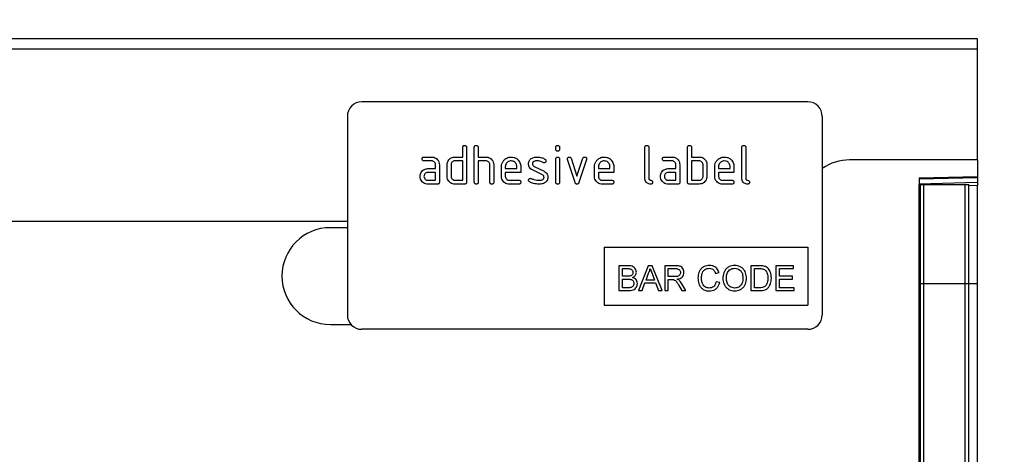
# Model space of a CAD drawing. Units: millimetres. Extents: x 75 to 2100, y 0 to 1460.
# Drawn here: x 1675 to 1878, y 1197 to 1287 of the extents above; entities that cross this region are included whole.
import ezdxf

# ---------------------------------------------------------------- set-up
doc = ezdxf.new("R2010")
doc.units = ezdxf.units.MM
doc.header["$LTSCALE"] = 5
doc.linetypes.add('SLD-Durchgehend', pattern=[0])
for name, color, linetype, lineweight in [('133434', 7, 'Continuous', 25), ('DIMENSION', 3, 'SLD-Durchgehend', 25), ('TANGENT_EDGES', 4, 'Continuous', 25)]:
    doc.layers.add(name, color=color, linetype=linetype, lineweight=lineweight)
doc.styles.add('BEMSTIL', font='isocp3.shx', dxfattribs={"width": 0.8})
doc.dimstyles.new('BEMASS$0', dxfattribs={"dimscale": 10, "dimtxt": 3.5, "dimasz": 3.5, "dimexe": 2, "dimexo": 0, "dimgap": 1, "dimtad": 1, "dimdec": 1, "dimtxsty": 'BEMSTIL', "dimcen": 3, "dimclrd": 3, "dimclre": 3, "dimclrt": 4, "dimadec": 0, "dimazin": 0, "dimtfac": 1, "dimtdec": 1, "dimtofl": 0, "dimtmove": 0, "dimatfit": 0, "dimfxl": 0, "dimtolj": 1, "dimlwd": -1, "dimlwe": -1, "dimarcsym": 0})

# ---------------------------------------------------------------- blocks, each defined once
blk = doc.blocks.new('_D')
at = {"layer": 'DIMENSION', "color": 3}
for p, q in [((872.62, 1292.62), (872.62, 1361.62)), ((1872.62, 1292.62), (1872.62, 1361.62)), ((897.12, 1347.62), (1848.12, 1347.62))]:
    blk.add_line(p, q, dxfattribs=at)
for points in [[(897.12, 1351.7), (897.12, 1343.53), (872.62, 1347.62)], [(1848.12, 1351.7), (1848.12, 1343.53), (1872.62, 1347.62)]]:
    blk.add_solid(points, dxfattribs=at)
at = {"layer": 'DIMENSION', "color": 4, "insert": (1372.62, 1379.12), "char_height": 24.5, "attachment_point": 2, "style": 'BEMSTIL'}
blk.add_mtext('\\A1;1000', dxfattribs=at)
blk = doc.blocks.new('_D_1')
at = {"layer": 'DIMENSION', "color": 3}
for p, q in [((1907.62, 1282.62), (1951.62, 1282.62)), ((1937.62, 1258.12), (1937.62, 1087.12)), ((1895.62, 1062.62), (1951.62, 1062.62))]:
    blk.add_line(p, q, dxfattribs=at)
for points in [[(1933.54, 1258.12), (1941.7, 1258.12), (1937.62, 1282.62)], [(1933.54, 1087.12), (1941.7, 1087.12), (1937.62, 1062.62)]]:
    blk.add_solid(points, dxfattribs=at)
at = {"layer": 'DIMENSION', "color": 4, "insert": (1906.11, 1172.62), "char_height": 24.5, "attachment_point": 2, "rotation": 90, "style": 'BEMSTIL'}
blk.add_mtext('\\A1;220', dxfattribs=at)
blk = doc.blocks.new('1042929-M_C_FRONT VIEW')
at = {"layer": '133434'}
for p, q in [((12, 220), (-988, 220)), ((12, 217.88), (12, 220)), ((12, 195), (12, 217.88)), ((-23, 207), (-115, 207)), ((-118, 204), (-118, 163)), ((-20, 204), (-20, 163)), ((-94.2, 195.6), (-94.2, 197.6)), ((-93.4, 197.6), (-93.4, 190.4)), ((-91.8, 190.4), (-91.8, 197.6)), ((-91, 197.6), (-91, 195.6)), ((-75, 197.21), (-75, 197.6)), ((-74.2, 197.6), (-74.2, 197.21)), ((-56.6, 191.2), (-56.6, 197.6)), ((-55.8, 197.6), (-55.8, 191.2)), ((-47.8, 190.4), (-47.8, 197.6)), ((-47, 197.6), (-47, 195.6)), ((-36.6, 191.2), (-36.6, 197.6)), ((-35.8, 197.6), (-35.8, 191.2)), ((-102.19, 195.6), (-100.6, 195.6)), ((-95.8, 195.6), (-94.2, 195.6)), ((-91, 195.6), (-89.4, 195.6)), ((-75, 190.4), (-75, 195.17)), ((-74.2, 195.17), (-74.2, 190.4)), ((-71.01, 190.33), (-72.58, 195.07)), ((-71.83, 195.33), (-70.62, 191.67)), ((-70.62, 191.67), (-69.41, 195.33)), ((-68.65, 195.07), (-70.22, 190.33)), ((-52.59, 195.6), (-51, 195.6)), ((-47, 195.6), (-45.4, 195.6)), ((-100.6, 194.8), (-102.19, 194.8)), ((-101.39, 193.2), (-99.8, 193.2)), ((-99.8, 193.2), (-99.8, 194)), ((-99, 194), (-99, 190.4)), ((-97.4, 191.6), (-97.4, 194)), ((-96.6, 194), (-96.6, 191.6)), ((-94.2, 194.8), (-95.8, 194.8)), ((-94.2, 190.8), (-94.2, 194.8)), ((-91, 194.8), (-91, 190.4)), ((-89.4, 194.8), (-91, 194.8)), ((-88.6, 190.4), (-88.6, 194)), ((-87.8, 194.03), (-87.8, 190.4)), ((-86.2, 191.6), (-86.2, 193.6)), ((-85.4, 193.6), (-85.4, 193.2)), ((-85.4, 193.2), (-83.01, 193.2)), ((-83.01, 193.2), (-83.01, 193.6)), ((-82.22, 193.6), (-82.22, 192.4)), ((-79.48, 193.67), (-77.42, 192.67)), ((-67, 191.6), (-67, 193.6)), ((-66.2, 193.6), (-66.2, 193.2)), ((-66.2, 193.2), (-63.81, 193.2)), ((-63.81, 193.2), (-63.81, 193.6)), ((-63.02, 193.6), (-63.02, 192.4)), ((-51, 194.8), (-52.59, 194.8)), ((-51.79, 193.2), (-50.2, 193.2)), ((-50.2, 193.2), (-50.2, 194)), ((-49.4, 194), (-49.4, 190.4)), ((-47, 194.8), (-47, 190.8)), ((-45.4, 194.8), (-47, 194.8)), ((-44.6, 191.6), (-44.6, 194)), ((-43.8, 194), (-43.8, 191.6)), ((-42.2, 191.6), (-42.2, 193.6)), ((-41.4, 193.6), (-41.4, 193.2)), ((-41.4, 193.2), (-39.01, 193.2)), ((-39.01, 193.2), (-39.01, 193.6)), ((-38.22, 193.6), (-38.22, 192.4)), ((12, 195), (-14.36, 195)), ((12, 195), (12, 191.6)), ((-99.8, 192.4), (-101.39, 192.4)), ((-99.8, 190.8), (-99.8, 192.4)), ((-85.4, 192.4), (-85.4, 191.6)), ((-82.22, 192.4), (-85.4, 192.4)), ((-77.76, 191.95), (-79.8, 192.94)), ((-66.2, 192.4), (-66.2, 191.6)), ((-63.02, 192.4), (-66.2, 192.4)), ((-50.2, 192.4), (-51.79, 192.4)), ((-50.2, 190.8), (-50.2, 192.4)), ((-41.4, 192.4), (-41.4, 191.6)), ((-38.22, 192.4), (-41.4, 192.4)), ((0, 191.29), (12, 191.6)), ((0, 191.29), (0, 0)), ((12, 191.6), (12, 191.31)), ((12, 191.31), (12, 190.39)), ((-101.39, 190.8), (-99.8, 190.8)), ((-99.4, 190), (-101.39, 190)), ((-95.8, 190.8), (-94.2, 190.8)), ((-93.8, 190), (-95.8, 190)), ((-84.6, 190.8), (-82.62, 190.8)), ((-82.62, 190), (-84.6, 190)), ((-65.4, 190.8), (-63.42, 190.8)), ((-63.42, 190), (-65.4, 190)), ((-51.79, 190.8), (-50.2, 190.8)), ((-49.8, 190), (-51.79, 190)), ((-45.4, 190), (-47.4, 190)), ((-47, 190.8), (-45.4, 190.8)), ((-40.6, 190.8), (-38.62, 190.8)), ((-38.62, 190), (-40.6, 190)), ((0.01, 189.9), (0, 189.9)), ((0.01, 169.5), (0.01, 189.9)), ((0.25, 189.9), (0.01, 189.9)), ((0.25, 169.5), (0.25, 189.9)), ((0.25, 189.9), (0.93, 189.9)), ((0.93, 189.9), (9.48, 189.9)), ((9.48, 189.9), (10.25, 189.9)), ((10.25, 169.5), (10.25, 189.9)), ((12, 190.39), (12, 189.69)), ((12, 169.5), (12, 189.69)), ((-118, 182.25), (-944.68, 182.25)), ((-118, 181), (-121.5, 181)), ((-65, 177), (-23, 177)), ((-65, 177), (-65, 165)), ((-23, 177), (-23, 165)), ((-61.98, 173.14), (-61.98, 168)), ((-60.06, 173.14), (-61.98, 173.14)), ((-55.9, 173.14), (-57.94, 168)), ((-55.08, 173.14), (-55.9, 173.14)), ((-53.04, 168), (-55.08, 173.14)), ((-52.5, 173.14), (-52.5, 168)), ((-50.27, 173.14), (-52.5, 173.14)), ((-32.96, 173.14), (-34.71, 173.14)), ((-34.71, 173.14), (-34.71, 168)), ((-29.58, 173.14), (-29.58, 168)), ((-25.96, 173.14), (-29.58, 173.14)), ((-25.96, 172.54), (-25.96, 173.14)), ((-61.25, 172.54), (-60.28, 172.54)), ((-61.25, 170.96), (-61.25, 172.54)), ((-60.2, 170.96), (-61.25, 170.96)), ((-56.37, 170.17), (-55.84, 171.6)), ((-55.11, 171.52), (-54.61, 170.17)), ((-51.77, 172.54), (-50.24, 172.54)), ((-51.77, 170.9), (-51.77, 172.54)), ((-50.4, 170.9), (-51.77, 170.9)), ((-42.02, 171.55), (-41.3, 171.71)), ((-33.99, 172.54), (-32.95, 172.54)), ((-33.99, 168.59), (-33.99, 172.54)), ((-28.85, 172.54), (-25.96, 172.54)), ((-28.85, 170.96), (-28.85, 172.54)), ((-26.15, 170.96), (-28.85, 170.96)), ((-26.15, 170.37), (-26.15, 170.96)), ((-61.25, 170.37), (-60.12, 170.37)), ((-61.25, 168.59), (-61.25, 170.37)), ((-57.17, 168), (-56.59, 169.58)), ((-56.59, 169.58), (-54.4, 169.58)), ((-54.61, 170.17), (-56.37, 170.17)), ((-54.4, 169.58), (-53.81, 168)), ((-51.77, 170.3), (-51.03, 170.3)), ((-51.77, 168), (-51.77, 170.3)), ((-49.59, 169.08), (-48.95, 168)), ((-48.12, 168), (-48.97, 169.42)), ((-41.17, 169.64), (-41.89, 169.81)), ((-28.85, 168.59), (-28.85, 170.37)), ((-28.85, 170.37), (-26.15, 170.37)), ((0.01, 51.44), (0.01, 169.5)), ((0.25, 50.17), (0.25, 169.5)), ((10.25, 50.12), (10.25, 169.5)), ((12, 53.27), (12, 169.5)), ((-61.98, 168), (-60.05, 168)), ((-60.04, 168.59), (-61.25, 168.59)), ((-57.94, 168), (-57.17, 168)), ((-53.81, 168), (-53.04, 168)), ((-52.5, 168), (-51.77, 168)), ((-48.95, 168), (-48.12, 168)), ((-34.71, 168), (-32.87, 168)), ((-32.93, 168.59), (-33.99, 168.59)), ((-29.58, 168), (-25.82, 168)), ((-25.82, 168.59), (-28.85, 168.59)), ((-25.82, 168), (-25.82, 168.59)), ((-65, 165), (-23, 165)), ((-121.5, 161), (-117.24, 161)), ((-23, 160), (-115, 160))]:
    blk.add_line(p, q, dxfattribs=at)
for centre, radius, start, end in [((-115, 204), 3, 90, 180), ((-23, 204), 3, 0, 90), ((-14.36, 185), 10, 90, 124.3477), ((-121.5, 171), 10, 90, 270), ((-115, 163), 3, 180, 270), ((-23, 163), 3, 270, 0)]:
    blk.add_arc(centre, radius, start, end, dxfattribs=at)
for points, knots in [([(-94.2, 197.6), (-94.2, 197.66), (-94.19, 197.78), (-94.09, 197.93), (-93.94, 197.99), (-93.85, 198), (-93.8, 198)], [0, 0, 0, 0, 0.280763, 0.559007, 0.779253, 1, 1, 1, 1]), ([(-93.8, 198), (-93.74, 198), (-93.62, 197.99), (-93.47, 197.89), (-93.41, 197.74), (-93.4, 197.65), (-93.4, 197.6)], [0, 0, 0, 0, 0.280669, 0.558931, 0.779165, 1, 1, 1, 1]), ([(-91.8, 197.6), (-91.8, 197.66), (-91.79, 197.78), (-91.69, 197.93), (-91.54, 197.99), (-91.45, 198), (-91.4, 198)], [0, 0, 0, 0, 0.280763, 0.559007, 0.779253, 1, 1, 1, 1]), ([(-91.4, 198), (-91.34, 198), (-91.22, 197.99), (-91.07, 197.89), (-91.01, 197.74), (-91, 197.65), (-91, 197.6)], [0, 0, 0, 0, 0.280669, 0.558931, 0.779165, 1, 1, 1, 1]), ([(-75, 197.6), (-75, 197.66), (-74.99, 197.78), (-74.89, 197.93), (-74.74, 197.99), (-74.65, 198), (-74.6, 198)], [0, 0, 0, 0, 0.280747, 0.559078, 0.7793, 1, 1, 1, 1]), ([(-74.6, 196.81), (-74.66, 196.81), (-74.78, 196.82), (-74.93, 196.92), (-74.99, 197.06), (-75, 197.16), (-75, 197.21)], [0, 0, 0, 0, 0.280602, 0.55855, 0.778688, 1, 1, 1, 1]), ([(-74.6, 198), (-74.54, 198), (-74.42, 197.99), (-74.27, 197.89), (-74.21, 197.74), (-74.2, 197.65), (-74.2, 197.6)], [0, 0, 0, 0, 0.280669, 0.558898, 0.779069, 1, 1, 1, 1]), ([(-74.2, 197.21), (-74.2, 197.14), (-74.21, 197.02), (-74.31, 196.88), (-74.46, 196.81), (-74.55, 196.81), (-74.6, 196.81)], [0, 0, 0, 0, 0.280653, 0.559015, 0.779223, 1, 1, 1, 1]), ([(-56.6, 197.6), (-56.6, 197.66), (-56.59, 197.78), (-56.49, 197.93), (-56.34, 197.99), (-56.25, 198), (-56.2, 198)], [0, 0, 0, 0, 0.280763, 0.5590067, 0.7792527, 1, 1, 1, 1]), ([(-56.2, 198), (-56.14, 198), (-56.02, 197.99), (-55.87, 197.89), (-55.81, 197.74), (-55.8, 197.65), (-55.8, 197.6)], [0, 0, 0, 0, 0.280669, 0.558931, 0.779165, 1, 1, 1, 1]), ([(-47.8, 197.6), (-47.8, 197.66), (-47.79, 197.78), (-47.69, 197.93), (-47.54, 197.99), (-47.45, 198), (-47.4, 198)], [0, 0, 0, 0, 0.280763, 0.559007, 0.779253, 1, 1, 1, 1]), ([(-47.4, 198), (-47.34, 198), (-47.22, 197.99), (-47.07, 197.89), (-47.01, 197.74), (-47, 197.65), (-47, 197.6)], [0, 0, 0, 0, 0.2806693, 0.558931, 0.7791654, 1, 1, 1, 1]), ([(-36.6, 197.6), (-36.6, 197.66), (-36.59, 197.78), (-36.49, 197.93), (-36.34, 197.99), (-36.25, 198), (-36.2, 198)], [0, 0, 0, 0, 0.280763, 0.559007, 0.779253, 1, 1, 1, 1]), ([(-36.2, 198), (-36.14, 198), (-36.02, 197.99), (-35.87, 197.89), (-35.81, 197.74), (-35.8, 197.65), (-35.8, 197.6)], [0, 0, 0, 0, 0.280669, 0.558931, 0.779165, 1, 1, 1, 1]), ([(-102.59, 195.2), (-102.58, 195.26), (-102.58, 195.38), (-102.48, 195.53), (-102.33, 195.59), (-102.24, 195.6), (-102.19, 195.6)], [0, 0, 0, 0, 0.280669, 0.558898, 0.779069, 1, 1, 1, 1]), ([(-102.19, 194.8), (-102.25, 194.8), (-102.37, 194.81), (-102.52, 194.91), (-102.58, 195.06), (-102.58, 195.15), (-102.59, 195.2)], [0, 0, 0, 0, 0.280747, 0.559078, 0.7793, 1, 1, 1, 1]), ([(-100.6, 195.6), (-100.44, 195.59), (-100.13, 195.57), (-99.69, 195.36), (-99.33, 195.02), (-99.05, 194.56), (-99.02, 194.19), (-99, 194)], [0, 0, 0, 0, 0.1868018, 0.3735141, 0.5604071, 0.7800783, 1, 1, 1, 1]), ([(-97.19, 194.81), (-97.1, 194.94), (-96.93, 195.2), (-96.56, 195.45), (-96.17, 195.58), (-95.92, 195.59), (-95.8, 195.6)], [0, 0, 0, 0, 0.280014, 0.55949, 0.779707, 1, 1, 1, 1]), ([(-89.4, 195.6), (-89.24, 195.59), (-88.93, 195.57), (-88.51, 195.36), (-88.14, 195.03), (-87.85, 194.58), (-87.82, 194.21), (-87.8, 194.03)], [0, 0, 0, 0, 0.186845, 0.373569, 0.560516, 0.780272, 1, 1, 1, 1]), ([(-86.2, 193.6), (-86.19, 193.8), (-86.16, 194.19), (-85.89, 194.72), (-85.52, 195.13), (-85.11, 195.41), (-84.67, 195.57), (-84.36, 195.59), (-84.21, 195.6)], [0, 0, 0, 0, 0.1865562, 0.3730412, 0.5596906, 0.7064333, 0.8531894, 1, 1, 1, 1]), ([(-84.21, 195.6), (-84.01, 195.59), (-83.62, 195.56), (-83.08, 195.3), (-82.67, 194.93), (-82.4, 194.5), (-82.24, 194.06), (-82.23, 193.75), (-82.22, 193.6)], [0, 0, 0, 0, 0.186559, 0.373012, 0.55967, 0.706427, 0.85317, 1, 1, 1, 1]), ([(-80.6, 194.2), (-80.6, 194.32), (-80.58, 194.56), (-80.45, 194.87), (-80.26, 195.11), (-80.11, 195.22), (-80.04, 195.27)], [0, 0, 0, 0, 0.279971, 0.559552, 0.779749, 1, 1, 1, 1]), ([(-80.04, 195.27), (-79.93, 195.33), (-79.73, 195.45), (-79.31, 195.57), (-79.01, 195.59), (-78.82, 195.6)], [0, 0, 0, 0, 0.279945, 0.560392, 1, 1, 1, 1]), ([(-78.82, 195.6), (-78.66, 195.59), (-78.35, 195.58), (-77.93, 195.48), (-77.55, 195.34), (-77.34, 195.22), (-77.24, 195.16)], [0, 0, 0, 0, 0.2799857, 0.5599237, 0.7799631, 1, 1, 1, 1]), ([(-77.24, 195.16), (-77.17, 195.11), (-77.05, 195.02), (-77.03, 194.87), (-77.02, 194.81)], [0, 0, 0, 0, 0.559625, 1, 1, 1, 1]), ([(-75, 195.17), (-75, 195.23), (-74.99, 195.35), (-74.89, 195.5), (-74.74, 195.56), (-74.65, 195.57), (-74.6, 195.57)], [0, 0, 0, 0, 0.280747, 0.559078, 0.7793, 1, 1, 1, 1]), ([(-74.6, 195.57), (-74.54, 195.57), (-74.42, 195.56), (-74.27, 195.46), (-74.21, 195.31), (-74.2, 195.22), (-74.2, 195.17)], [0, 0, 0, 0, 0.2806695, 0.5588982, 0.7790691, 1, 1, 1, 1]), ([(-72.6, 195.21), (-72.6, 195.26), (-72.58, 195.38), (-72.47, 195.51), (-72.35, 195.59), (-72.25, 195.6), (-72.21, 195.6)], [0, 0, 0, 0, 0.279308, 0.558966, 0.779531, 1, 1, 1, 1]), ([(-72.58, 195.07), (-72.59, 195.1), (-72.6, 195.14), (-72.6, 195.19), (-72.6, 195.21)], [0, 0, 0, 0, 0.559826, 1, 1, 1, 1]), ([(-72.21, 195.6), (-72.16, 195.6), (-72.07, 195.59), (-71.91, 195.51), (-71.86, 195.4), (-71.83, 195.33)], [0, 0, 0, 0, 0.281095, 0.562005, 1, 1, 1, 1]), ([(-69.41, 195.33), (-69.39, 195.37), (-69.36, 195.46), (-69.23, 195.58), (-69.11, 195.59), (-69.03, 195.6)], [0, 0, 0, 0, 0.280868, 0.561605, 1, 1, 1, 1]), ([(-69.03, 195.6), (-68.97, 195.6), (-68.85, 195.59), (-68.7, 195.49), (-68.63, 195.35), (-68.63, 195.25), (-68.63, 195.21)], [0, 0, 0, 0, 0.2806, 0.558502, 0.778738, 1, 1, 1, 1]), ([(-68.63, 195.21), (-68.63, 195.18), (-68.63, 195.14), (-68.64, 195.09), (-68.65, 195.07)], [0, 0, 0, 0, 0.559382, 1, 1, 1, 1]), ([(-67, 193.6), (-66.99, 193.8), (-66.96, 194.19), (-66.69, 194.72), (-66.32, 195.13), (-65.91, 195.41), (-65.47, 195.57), (-65.16, 195.59), (-65.01, 195.6)], [0, 0, 0, 0, 0.186556, 0.373041, 0.559691, 0.706433, 0.853189, 1, 1, 1, 1]), ([(-65.01, 195.6), (-64.81, 195.59), (-64.42, 195.56), (-63.88, 195.3), (-63.47, 194.93), (-63.2, 194.5), (-63.04, 194.06), (-63.03, 193.75), (-63.02, 193.6)], [0, 0, 0, 0, 0.1865592, 0.3730116, 0.5596704, 0.706427, 0.8531695, 1, 1, 1, 1]), ([(-52.99, 195.2), (-52.98, 195.26), (-52.98, 195.38), (-52.88, 195.53), (-52.73, 195.59), (-52.64, 195.6), (-52.59, 195.6)], [0, 0, 0, 0, 0.280669, 0.558898, 0.779069, 1, 1, 1, 1]), ([(-52.59, 194.8), (-52.65, 194.8), (-52.77, 194.81), (-52.92, 194.91), (-52.98, 195.06), (-52.98, 195.15), (-52.99, 195.2)], [0, 0, 0, 0, 0.2807468, 0.5590776, 0.7793002, 1, 1, 1, 1]), ([(-51, 195.6), (-50.84, 195.59), (-50.53, 195.57), (-50.09, 195.36), (-49.73, 195.02), (-49.45, 194.56), (-49.42, 194.19), (-49.4, 194)], [0, 0, 0, 0, 0.186802, 0.373514, 0.560407, 0.780078, 1, 1, 1, 1]), ([(-45.4, 195.6), (-45.24, 195.59), (-44.93, 195.57), (-44.52, 195.39), (-44.21, 195.12), (-44.08, 194.91), (-44.01, 194.81)], [0, 0, 0, 0, 0.279989, 0.559593, 0.779716, 1, 1, 1, 1]), ([(-42.2, 193.6), (-42.19, 193.8), (-42.16, 194.19), (-41.89, 194.72), (-41.52, 195.13), (-41.11, 195.41), (-40.67, 195.57), (-40.36, 195.59), (-40.21, 195.6)], [0, 0, 0, 0, 0.186556, 0.373041, 0.559691, 0.706433, 0.853189, 1, 1, 1, 1]), ([(-40.21, 195.6), (-40.01, 195.59), (-39.62, 195.56), (-39.08, 195.3), (-38.67, 194.93), (-38.4, 194.5), (-38.24, 194.06), (-38.23, 193.75), (-38.22, 193.6)], [0, 0, 0, 0, 0.1865592, 0.3730116, 0.5596704, 0.706427, 0.8531695, 1, 1, 1, 1]), ([(-102.77, 192.41), (-102.69, 192.54), (-102.51, 192.8), (-102.15, 193.05), (-101.76, 193.18), (-101.51, 193.19), (-101.39, 193.2)], [0, 0, 0, 0, 0.279971, 0.559505, 0.779714, 1, 1, 1, 1]), ([(-99.8, 194), (-99.81, 194.12), (-99.84, 194.36), (-100.06, 194.62), (-100.32, 194.78), (-100.5, 194.79), (-100.6, 194.8)], [0, 0, 0, 0, 0.27963, 0.559223, 0.779548, 1, 1, 1, 1]), ([(-97.4, 194), (-97.39, 194.16), (-97.37, 194.44), (-97.24, 194.69), (-97.19, 194.81)], [0, 0, 0, 0, 0.559703, 1, 1, 1, 1]), ([(-95.8, 194.8), (-95.92, 194.79), (-96.15, 194.76), (-96.42, 194.54), (-96.58, 194.28), (-96.59, 194.09), (-96.6, 194)], [0, 0, 0, 0, 0.279537, 0.559295, 0.77967, 1, 1, 1, 1]), ([(-88.6, 194), (-88.61, 194.12), (-88.64, 194.36), (-88.86, 194.62), (-89.12, 194.78), (-89.31, 194.79), (-89.4, 194.8)], [0, 0, 0, 0, 0.279621, 0.559225, 0.779528, 1, 1, 1, 1]), ([(-84.21, 194.79), (-84.32, 194.78), (-84.56, 194.77), (-84.88, 194.61), (-85.15, 194.35), (-85.37, 194.01), (-85.39, 193.74), (-85.4, 193.6)], [0, 0, 0, 0, 0.186709, 0.373552, 0.560465, 0.780205, 1, 1, 1, 1]), ([(-83.01, 193.6), (-83.02, 193.72), (-83.04, 193.95), (-83.2, 194.27), (-83.45, 194.54), (-83.79, 194.76), (-84.07, 194.78), (-84.21, 194.79)], [0, 0, 0, 0, 0.1867532, 0.3735494, 0.5604745, 0.7802179, 1, 1, 1, 1]), ([(-79.8, 192.94), (-79.93, 193.01), (-80.19, 193.16), (-80.45, 193.49), (-80.59, 193.85), (-80.6, 194.09), (-80.6, 194.2)], [0, 0, 0, 0, 0.2800894, 0.5595782, 0.779698, 1, 1, 1, 1]), ([(-78.82, 194.8), (-78.93, 194.8), (-79.14, 194.79), (-79.41, 194.73), (-79.61, 194.63), (-79.72, 194.52), (-79.8, 194.37), (-79.81, 194.26), (-79.81, 194.21)], [0, 0, 0, 0, 0.250135, 0.500018, 0.625152, 0.750014, 0.874986, 1, 1, 1, 1]), ([(-79.81, 194.21), (-79.81, 194.14), (-79.8, 194.02), (-79.7, 193.81), (-79.57, 193.72), (-79.48, 193.67)], [0, 0, 0, 0, 0.280898, 0.562064, 1, 1, 1, 1]), ([(-77.61, 194.46), (-77.71, 194.51), (-77.92, 194.63), (-78.33, 194.77), (-78.63, 194.79), (-78.82, 194.8)], [0, 0, 0, 0, 0.2801798, 0.5604356, 1, 1, 1, 1]), ([(-77.42, 194.41), (-77.46, 194.41), (-77.52, 194.41), (-77.58, 194.44), (-77.61, 194.46)], [0, 0, 0, 0, 0.559363, 1, 1, 1, 1]), ([(-77.02, 194.81), (-77.03, 194.75), (-77.05, 194.63), (-77.15, 194.5), (-77.28, 194.42), (-77.38, 194.41), (-77.42, 194.41)], [0, 0, 0, 0, 0.279379, 0.559651, 0.779915, 1, 1, 1, 1]), ([(-65.01, 194.79), (-65.12, 194.78), (-65.36, 194.77), (-65.68, 194.61), (-65.95, 194.35), (-66.17, 194.01), (-66.19, 193.74), (-66.2, 193.6)], [0, 0, 0, 0, 0.186709, 0.373552, 0.560465, 0.780205, 1, 1, 1, 1]), ([(-63.81, 193.6), (-63.82, 193.72), (-63.84, 193.95), (-64, 194.27), (-64.25, 194.54), (-64.59, 194.76), (-64.87, 194.78), (-65.01, 194.79)], [0, 0, 0, 0, 0.186753, 0.373549, 0.560474, 0.780218, 1, 1, 1, 1]), ([(-53.17, 192.41), (-53.09, 192.54), (-52.91, 192.8), (-52.55, 193.05), (-52.16, 193.18), (-51.91, 193.19), (-51.79, 193.2)], [0, 0, 0, 0, 0.279971, 0.559505, 0.779714, 1, 1, 1, 1]), ([(-50.2, 194), (-50.21, 194.12), (-50.24, 194.36), (-50.46, 194.62), (-50.72, 194.78), (-50.9, 194.79), (-51, 194.8)], [0, 0, 0, 0, 0.2796304, 0.5592226, 0.7795478, 1, 1, 1, 1]), ([(-44.6, 194), (-44.61, 194.12), (-44.64, 194.36), (-44.86, 194.62), (-45.12, 194.78), (-45.31, 194.79), (-45.4, 194.8)], [0, 0, 0, 0, 0.279621, 0.559225, 0.779528, 1, 1, 1, 1]), ([(-44.01, 194.81), (-43.94, 194.66), (-43.82, 194.41), (-43.81, 194.12), (-43.8, 194)], [0, 0, 0, 0, 0.559798, 1, 1, 1, 1]), ([(-40.21, 194.79), (-40.32, 194.78), (-40.56, 194.77), (-40.88, 194.61), (-41.15, 194.35), (-41.37, 194.01), (-41.39, 193.74), (-41.4, 193.6)], [0, 0, 0, 0, 0.186709, 0.373552, 0.560465, 0.780205, 1, 1, 1, 1]), ([(-39.01, 193.6), (-39.02, 193.72), (-39.04, 193.95), (-39.2, 194.27), (-39.45, 194.54), (-39.79, 194.76), (-40.07, 194.78), (-40.21, 194.79)], [0, 0, 0, 0, 0.186753, 0.373549, 0.560474, 0.780218, 1, 1, 1, 1]), ([(-102.98, 191.6), (-102.97, 191.76), (-102.95, 192.04), (-102.83, 192.29), (-102.77, 192.41)], [0, 0, 0, 0, 0.55981, 1, 1, 1, 1]), ([(-101.39, 190), (-101.55, 190.01), (-101.86, 190.03), (-102.29, 190.24), (-102.66, 190.58), (-102.94, 191.04), (-102.97, 191.41), (-102.98, 191.6)], [0, 0, 0, 0, 0.1868849, 0.3736097, 0.5603978, 0.7800903, 1, 1, 1, 1]), ([(-101.39, 192.4), (-101.51, 192.39), (-101.74, 192.36), (-102, 192.14), (-102.16, 191.88), (-102.18, 191.69), (-102.19, 191.6)], [0, 0, 0, 0, 0.279478, 0.559304, 0.77968, 1, 1, 1, 1]), ([(-102.19, 191.6), (-102.17, 191.48), (-102.14, 191.25), (-101.93, 190.99), (-101.67, 190.83), (-101.48, 190.81), (-101.39, 190.8)], [0, 0, 0, 0, 0.279457, 0.559355, 0.779724, 1, 1, 1, 1]), ([(-95.8, 190), (-95.96, 190.01), (-96.27, 190.03), (-96.7, 190.24), (-97.08, 190.58), (-97.35, 191.04), (-97.38, 191.41), (-97.4, 191.6)], [0, 0, 0, 0, 0.186872, 0.373564, 0.560397, 0.780124, 1, 1, 1, 1]), ([(-96.6, 191.6), (-96.59, 191.48), (-96.56, 191.25), (-96.34, 190.99), (-96.08, 190.83), (-95.89, 190.81), (-95.8, 190.8)], [0, 0, 0, 0, 0.27948, 0.55929, 0.77971, 1, 1, 1, 1]), ([(-84.6, 190), (-84.76, 190.01), (-85.08, 190.03), (-85.51, 190.24), (-85.88, 190.58), (-86.15, 191.04), (-86.18, 191.41), (-86.2, 191.6)], [0, 0, 0, 0, 0.186863, 0.373571, 0.560401, 0.780126, 1, 1, 1, 1]), ([(-85.4, 191.6), (-85.39, 191.48), (-85.36, 191.25), (-85.14, 190.99), (-84.88, 190.83), (-84.7, 190.81), (-84.6, 190.8)], [0, 0, 0, 0, 0.279457, 0.559355, 0.779724, 1, 1, 1, 1]), ([(-80.6, 190.8), (-80.6, 190.86), (-80.58, 190.98), (-80.47, 191.1), (-80.35, 191.19), (-80.25, 191.19), (-80.21, 191.2)], [0, 0, 0, 0, 0.279305, 0.5591702, 0.7795699, 1, 1, 1, 1]), ([(-80.21, 191.2), (-80.18, 191.19), (-80.13, 191.19), (-80.08, 191.17), (-80.06, 191.17)], [0, 0, 0, 0, 0.559329, 1, 1, 1, 1]), ([(-80.06, 191.17), (-79.95, 191.12), (-79.76, 191.05), (-79.57, 190.98), (-79.49, 190.94)], [0, 0, 0, 0, 0.5599878, 1, 1, 1, 1]), ([(-78.43, 190.8), (-78.32, 190.8), (-78.1, 190.81), (-77.83, 190.87), (-77.63, 190.97), (-77.51, 191.08), (-77.43, 191.23), (-77.43, 191.34), (-77.42, 191.4)], [0, 0, 0, 0, 0.250142, 0.5000268, 0.6251696, 0.7500947, 0.8749763, 1, 1, 1, 1]), ([(-77.42, 191.4), (-77.43, 191.46), (-77.43, 191.59), (-77.53, 191.8), (-77.67, 191.89), (-77.76, 191.95)], [0, 0, 0, 0, 0.28088, 0.561791, 1, 1, 1, 1]), ([(-77.42, 192.67), (-77.29, 192.6), (-77.03, 192.45), (-76.77, 192.11), (-76.64, 191.75), (-76.63, 191.52), (-76.63, 191.4)], [0, 0, 0, 0, 0.280061, 0.559526, 0.779716, 1, 1, 1, 1]), ([(-76.63, 191.4), (-76.63, 191.28), (-76.65, 191.04), (-76.77, 190.72), (-76.97, 190.48), (-77.12, 190.36), (-77.2, 190.31)], [0, 0, 0, 0, 0.280085, 0.559801, 0.779889, 1, 1, 1, 1]), ([(-65.4, 190), (-65.56, 190.01), (-65.88, 190.03), (-66.31, 190.24), (-66.68, 190.58), (-66.95, 191.04), (-66.98, 191.41), (-67, 191.6)], [0, 0, 0, 0, 0.186863, 0.373571, 0.560401, 0.780126, 1, 1, 1, 1]), ([(-66.2, 191.6), (-66.19, 191.48), (-66.16, 191.25), (-65.94, 190.99), (-65.68, 190.83), (-65.5, 190.81), (-65.4, 190.8)], [0, 0, 0, 0, 0.279457, 0.559355, 0.779724, 1, 1, 1, 1]), ([(-55.4, 190), (-55.52, 190.01), (-55.76, 190.02), (-56.1, 190.16), (-56.39, 190.41), (-56.57, 190.78), (-56.59, 191.06), (-56.6, 191.2)], [0, 0, 0, 0, 0.1868603, 0.3736931, 0.5603117, 0.7798237, 1, 1, 1, 1]), ([(-55.8, 191.2), (-55.8, 191.15), (-55.79, 191.04), (-55.68, 190.92), (-55.55, 190.84), (-55.35, 190.79), (-55.15, 190.73), (-55.02, 190.56), (-55.01, 190.45), (-55, 190.4)], [0, 0, 0, 0, 0.1250716, 0.2498698, 0.3750795, 0.5008255, 0.7501518, 0.8749487, 1, 1, 1, 1]), ([(-53.38, 191.6), (-53.37, 191.76), (-53.35, 192.04), (-53.23, 192.29), (-53.17, 192.41)], [0, 0, 0, 0, 0.55981, 1, 1, 1, 1]), ([(-51.79, 190), (-51.95, 190.01), (-52.26, 190.03), (-52.69, 190.24), (-53.06, 190.58), (-53.34, 191.04), (-53.37, 191.41), (-53.38, 191.6)], [0, 0, 0, 0, 0.186885, 0.37361, 0.560398, 0.78009, 1, 1, 1, 1]), ([(-51.79, 192.4), (-51.91, 192.39), (-52.14, 192.36), (-52.4, 192.14), (-52.56, 191.88), (-52.58, 191.69), (-52.59, 191.6)], [0, 0, 0, 0, 0.279478, 0.559304, 0.77968, 1, 1, 1, 1]), ([(-52.59, 191.6), (-52.57, 191.48), (-52.54, 191.25), (-52.33, 190.99), (-52.07, 190.83), (-51.88, 190.81), (-51.79, 190.8)], [0, 0, 0, 0, 0.279457, 0.559355, 0.779724, 1, 1, 1, 1]), ([(-43.8, 191.6), (-43.81, 191.44), (-43.83, 191.13), (-44.04, 190.69), (-44.38, 190.33), (-44.84, 190.05), (-45.21, 190.02), (-45.4, 190)], [0, 0, 0, 0, 0.186795, 0.373486, 0.560371, 0.780117, 1, 1, 1, 1]), ([(-45.4, 190.8), (-45.28, 190.81), (-45.05, 190.84), (-44.78, 191.06), (-44.62, 191.32), (-44.61, 191.51), (-44.6, 191.6)], [0, 0, 0, 0, 0.2795738, 0.5592254, 0.7796457, 1, 1, 1, 1]), ([(-40.6, 190), (-40.76, 190.01), (-41.08, 190.03), (-41.51, 190.24), (-41.88, 190.58), (-42.15, 191.04), (-42.18, 191.41), (-42.2, 191.6)], [0, 0, 0, 0, 0.1868628, 0.3735715, 0.5604014, 0.7801263, 1, 1, 1, 1]), ([(-41.4, 191.6), (-41.39, 191.48), (-41.36, 191.25), (-41.14, 190.99), (-40.88, 190.83), (-40.7, 190.81), (-40.6, 190.8)], [0, 0, 0, 0, 0.279457, 0.559355, 0.779724, 1, 1, 1, 1]), ([(-35.4, 190), (-35.52, 190.01), (-35.76, 190.02), (-36.1, 190.16), (-36.39, 190.41), (-36.57, 190.78), (-36.59, 191.06), (-36.6, 191.2)], [0, 0, 0, 0, 0.1868603, 0.3736931, 0.5603117, 0.7798237, 1, 1, 1, 1]), ([(-35.8, 191.2), (-35.8, 191.15), (-35.79, 191.04), (-35.68, 190.92), (-35.55, 190.84), (-35.35, 190.79), (-35.15, 190.73), (-35.02, 190.56), (-35.01, 190.45), (-35, 190.4)], [0, 0, 0, 0, 0.125072, 0.24987, 0.375079, 0.500826, 0.750152, 0.874949, 1, 1, 1, 1]), ([(-99, 190.4), (-99, 190.34), (-99.01, 190.22), (-99.11, 190.07), (-99.26, 190.01), (-99.35, 190), (-99.4, 190)], [0, 0, 0, 0, 0.280596, 0.558566, 0.778787, 1, 1, 1, 1]), ([(-93.4, 190.4), (-93.4, 190.34), (-93.41, 190.22), (-93.51, 190.07), (-93.66, 190.01), (-93.75, 190), (-93.8, 190)], [0, 0, 0, 0, 0.280596, 0.558566, 0.778787, 1, 1, 1, 1]), ([(-91.4, 190), (-91.46, 190), (-91.58, 190.01), (-91.73, 190.11), (-91.79, 190.26), (-91.8, 190.35), (-91.8, 190.4)], [0, 0, 0, 0, 0.280711, 0.558625, 0.778846, 1, 1, 1, 1]), ([(-91, 190.4), (-91, 190.34), (-91.01, 190.22), (-91.11, 190.07), (-91.26, 190.01), (-91.35, 190), (-91.4, 190)], [0, 0, 0, 0, 0.280596, 0.558566, 0.778787, 1, 1, 1, 1]), ([(-88.2, 190), (-88.26, 190), (-88.38, 190.01), (-88.53, 190.11), (-88.59, 190.26), (-88.6, 190.35), (-88.6, 190.4)], [0, 0, 0, 0, 0.2807105, 0.5586248, 0.7788464, 1, 1, 1, 1]), ([(-87.8, 190.4), (-87.8, 190.34), (-87.81, 190.22), (-87.91, 190.07), (-88.06, 190.01), (-88.15, 190), (-88.2, 190)], [0, 0, 0, 0, 0.280596, 0.558566, 0.778787, 1, 1, 1, 1]), ([(-82.62, 190.8), (-82.56, 190.8), (-82.43, 190.79), (-82.29, 190.69), (-82.22, 190.54), (-82.22, 190.45), (-82.22, 190.4)], [0, 0, 0, 0, 0.2806534, 0.5590154, 0.7792233, 1, 1, 1, 1]), ([(-82.22, 190.4), (-82.22, 190.34), (-82.23, 190.22), (-82.33, 190.07), (-82.47, 190.01), (-82.57, 190), (-82.62, 190)], [0, 0, 0, 0, 0.280602, 0.55855, 0.778688, 1, 1, 1, 1]), ([(-80.38, 190.44), (-80.45, 190.49), (-80.58, 190.58), (-80.6, 190.73), (-80.6, 190.8)], [0, 0, 0, 0, 0.559449, 1, 1, 1, 1]), ([(-78.46, 190), (-78.65, 190.01), (-79.02, 190.02), (-79.53, 190.1), (-79.99, 190.24), (-80.25, 190.38), (-80.38, 190.44)], [0, 0, 0, 0, 0.280049, 0.560029, 0.780044, 1, 1, 1, 1]), ([(-79.49, 190.94), (-79.29, 190.9), (-78.95, 190.82), (-78.59, 190.81), (-78.43, 190.8)], [0, 0, 0, 0, 0.559987, 1, 1, 1, 1]), ([(-77.2, 190.31), (-77.31, 190.25), (-77.52, 190.13), (-77.95, 190.02), (-78.27, 190.01), (-78.46, 190)], [0, 0, 0, 0, 0.279877, 0.560232, 1, 1, 1, 1]), ([(-74.6, 190), (-74.66, 190), (-74.78, 190.01), (-74.93, 190.11), (-74.99, 190.26), (-75, 190.35), (-75, 190.4)], [0, 0, 0, 0, 0.280602, 0.55855, 0.778688, 1, 1, 1, 1]), ([(-74.2, 190.4), (-74.2, 190.34), (-74.21, 190.22), (-74.31, 190.07), (-74.46, 190.01), (-74.55, 190), (-74.6, 190)], [0, 0, 0, 0, 0.280653, 0.559015, 0.779223, 1, 1, 1, 1]), ([(-70.62, 190), (-70.67, 190), (-70.77, 190.01), (-70.93, 190.13), (-70.98, 190.25), (-71.01, 190.33)], [0, 0, 0, 0, 0.280091, 0.561469, 1, 1, 1, 1]), ([(-70.22, 190.33), (-70.24, 190.28), (-70.27, 190.19), (-70.37, 190.07), (-70.49, 190.01), (-70.57, 190), (-70.62, 190)], [0, 0, 0, 0, 0.280137, 0.559877, 0.779607, 1, 1, 1, 1]), ([(-63.42, 190.8), (-63.36, 190.8), (-63.23, 190.79), (-63.09, 190.69), (-63.02, 190.54), (-63.02, 190.45), (-63.02, 190.4)], [0, 0, 0, 0, 0.280653, 0.559015, 0.779223, 1, 1, 1, 1]), ([(-63.02, 190.4), (-63.02, 190.34), (-63.03, 190.22), (-63.13, 190.07), (-63.27, 190.01), (-63.37, 190), (-63.42, 190)], [0, 0, 0, 0, 0.280602, 0.55855, 0.778688, 1, 1, 1, 1]), ([(-55, 190.4), (-55.01, 190.34), (-55.01, 190.22), (-55.11, 190.07), (-55.26, 190.01), (-55.35, 190), (-55.4, 190)], [0, 0, 0, 0, 0.280602, 0.55855, 0.778688, 1, 1, 1, 1]), ([(-49.4, 190.4), (-49.4, 190.34), (-49.41, 190.22), (-49.51, 190.07), (-49.66, 190.01), (-49.75, 190), (-49.8, 190)], [0, 0, 0, 0, 0.2805959, 0.5585662, 0.7787869, 1, 1, 1, 1]), ([(-47.4, 190), (-47.46, 190), (-47.58, 190.01), (-47.73, 190.11), (-47.79, 190.26), (-47.8, 190.35), (-47.8, 190.4)], [0, 0, 0, 0, 0.2807105, 0.5586248, 0.7788464, 1, 1, 1, 1]), ([(-38.62, 190.8), (-38.56, 190.8), (-38.43, 190.79), (-38.29, 190.69), (-38.22, 190.54), (-38.22, 190.45), (-38.22, 190.4)], [0, 0, 0, 0, 0.280653, 0.559015, 0.779223, 1, 1, 1, 1]), ([(-38.22, 190.4), (-38.22, 190.34), (-38.23, 190.22), (-38.33, 190.07), (-38.47, 190.01), (-38.57, 190), (-38.62, 190)], [0, 0, 0, 0, 0.280602, 0.55855, 0.778688, 1, 1, 1, 1]), ([(-35, 190.4), (-35.01, 190.34), (-35.01, 190.22), (-35.11, 190.07), (-35.26, 190.01), (-35.35, 190), (-35.4, 190)], [0, 0, 0, 0, 0.280602, 0.55855, 0.778688, 1, 1, 1, 1]), ([(-58.36, 171.81), (-58.37, 171.96), (-58.41, 172.26), (-58.65, 172.66), (-59.02, 172.97), (-59.52, 173.12), (-59.88, 173.13), (-60.06, 173.14)], [0, 0, 0, 0, 0.186474, 0.373151, 0.559559, 0.779422, 1, 1, 1, 1]), ([(-48.54, 171.75), (-48.56, 171.91), (-48.58, 172.23), (-48.8, 172.65), (-49.13, 172.96), (-49.53, 173.08), (-49.89, 173.13), (-50.14, 173.13), (-50.27, 173.14)], [0, 0, 0, 0, 0.186707, 0.37327, 0.559117, 0.705807, 0.852872, 1, 1, 1, 1]), ([(-43.28, 173.2), (-43.46, 173.19), (-43.83, 173.17), (-44.36, 172.99), (-44.84, 172.69), (-45.22, 172.27), (-45.47, 171.75), (-45.62, 171.19), (-45.64, 170.8), (-45.65, 170.61)], [0, 0, 0, 0, 0.14004, 0.280028, 0.41994, 0.559819, 0.706453, 0.853181, 1, 1, 1, 1]), ([(-41.3, 171.71), (-41.35, 171.87), (-41.46, 172.18), (-41.75, 172.6), (-42.16, 172.94), (-42.69, 173.17), (-43.08, 173.19), (-43.28, 173.2)], [0, 0, 0, 0, 0.186855, 0.373562, 0.560227, 0.779919, 1, 1, 1, 1]), ([(-38.07, 173.2), (-38.26, 173.19), (-38.64, 173.17), (-39.2, 172.98), (-39.68, 172.66), (-40.07, 172.23), (-40.34, 171.69), (-40.49, 171.1), (-40.5, 170.7), (-40.51, 170.5)], [0, 0, 0, 0, 0.140059, 0.279986, 0.419903, 0.559854, 0.706443, 0.853172, 1, 1, 1, 1]), ([(-35.64, 170.56), (-35.64, 170.75), (-35.66, 171.13), (-35.81, 171.68), (-36.05, 172.19), (-36.43, 172.63), (-36.92, 172.96), (-37.48, 173.17), (-37.87, 173.19), (-38.07, 173.2)], [0, 0, 0, 0, 0.14015, 0.280227, 0.420248, 0.560164, 0.706737, 0.853327, 1, 1, 1, 1]), ([(-32.05, 173.06), (-32.22, 173.09), (-32.52, 173.14), (-32.82, 173.14), (-32.96, 173.14)], [0, 0, 0, 0, 0.559733, 1, 1, 1, 1]), ([(-31.3, 172.7), (-31.43, 172.79), (-31.66, 172.96), (-31.93, 173.03), (-32.05, 173.06)], [0, 0, 0, 0, 0.559615, 1, 1, 1, 1]), ([(-30.5, 170.6), (-30.51, 170.81), (-30.53, 171.25), (-30.69, 171.83), (-30.94, 172.34), (-31.18, 172.58), (-31.3, 172.7)], [0, 0, 0, 0, 0.280212, 0.560181, 0.780128, 1, 1, 1, 1]), ([(-60.28, 172.54), (-60.18, 172.54), (-60, 172.54), (-59.72, 172.52), (-59.47, 172.46), (-59.28, 172.33), (-59.12, 172.09), (-59.1, 171.88), (-59.08, 171.74)], [0, 0, 0, 0, 0.167272, 0.334509, 0.501123, 0.626006, 0.75117, 1, 1, 1, 1]), ([(-59.58, 171.02), (-59.69, 171), (-59.9, 170.96), (-60.1, 170.96), (-60.2, 170.96)], [0, 0, 0, 0, 0.559459, 1, 1, 1, 1]), ([(-59.08, 171.74), (-59.09, 171.65), (-59.1, 171.48), (-59.21, 171.25), (-59.38, 171.1), (-59.51, 171.05), (-59.58, 171.02)], [0, 0, 0, 0, 0.2802439, 0.5596952, 0.7797582, 1, 1, 1, 1]), ([(-59.13, 170.7), (-59.01, 170.76), (-58.77, 170.89), (-58.53, 171.18), (-58.38, 171.49), (-58.36, 171.7), (-58.36, 171.81)], [0, 0, 0, 0, 0.280187, 0.559861, 0.779962, 1, 1, 1, 1]), ([(-58.16, 169.47), (-58.17, 169.63), (-58.2, 169.95), (-58.45, 170.33), (-58.77, 170.58), (-59.01, 170.66), (-59.13, 170.7)], [0, 0, 0, 0, 0.279772, 0.559258, 0.779434, 1, 1, 1, 1]), ([(-55.84, 171.6), (-55.76, 171.77), (-55.61, 172.07), (-55.53, 172.4), (-55.49, 172.54)], [0, 0, 0, 0, 0.559975, 1, 1, 1, 1]), ([(-55.49, 172.54), (-55.42, 172.35), (-55.29, 172.01), (-55.17, 171.67), (-55.11, 171.52)], [0, 0, 0, 0, 0.559998, 1, 1, 1, 1]), ([(-49.27, 171.74), (-49.28, 171.64), (-49.3, 171.44), (-49.45, 171.17), (-49.71, 170.97), (-50.04, 170.91), (-50.28, 170.9), (-50.4, 170.9)], [0, 0, 0, 0, 0.18661, 0.373084, 0.559128, 0.779242, 1, 1, 1, 1]), ([(-50.24, 172.54), (-50.15, 172.54), (-49.97, 172.53), (-49.71, 172.47), (-49.47, 172.31), (-49.3, 172.05), (-49.28, 171.84), (-49.27, 171.74)], [0, 0, 0, 0, 0.187309, 0.374345, 0.560746, 0.780189, 1, 1, 1, 1]), ([(-49.91, 170.37), (-49.77, 170.39), (-49.51, 170.44), (-49.14, 170.6), (-48.81, 170.88), (-48.58, 171.28), (-48.56, 171.59), (-48.54, 171.75)], [0, 0, 0, 0, 0.187173, 0.374117, 0.560609, 0.78014, 1, 1, 1, 1]), ([(-44.92, 170.61), (-44.91, 170.79), (-44.89, 171.15), (-44.76, 171.68), (-44.51, 172.13), (-44.14, 172.43), (-43.74, 172.59), (-43.46, 172.6), (-43.31, 172.61)], [0, 0, 0, 0, 0.18698, 0.37393, 0.560144, 0.706701, 0.853239, 1, 1, 1, 1]), ([(-43.31, 172.61), (-43.14, 172.6), (-42.81, 172.57), (-42.4, 172.3), (-42.16, 171.93), (-42.07, 171.68), (-42.02, 171.55)], [0, 0, 0, 0, 0.279892, 0.558811, 0.779192, 1, 1, 1, 1]), ([(-39.79, 170.49), (-39.78, 170.64), (-39.77, 170.93), (-39.7, 171.35), (-39.56, 171.77), (-39.3, 172.13), (-38.94, 172.4), (-38.52, 172.58), (-38.22, 172.6), (-38.07, 172.61)], [0, 0, 0, 0, 0.1402447, 0.2804482, 0.4205139, 0.5602524, 0.7068856, 0.853383, 1, 1, 1, 1]), ([(-38.07, 172.61), (-37.88, 172.59), (-37.51, 172.56), (-37.01, 172.28), (-36.66, 171.88), (-36.47, 171.44), (-36.38, 171), (-36.37, 170.71), (-36.36, 170.57)], [0, 0, 0, 0, 0.186465, 0.37283, 0.559141, 0.706001, 0.852964, 1, 1, 1, 1]), ([(-32.95, 172.54), (-32.79, 172.54), (-32.5, 172.54), (-32.22, 172.47), (-32.1, 172.44)], [0, 0, 0, 0, 0.56051, 1, 1, 1, 1]), ([(-32.1, 172.44), (-31.98, 172.37), (-31.75, 172.24), (-31.5, 171.91), (-31.32, 171.53), (-31.24, 171.08), (-31.23, 170.77), (-31.22, 170.61)], [0, 0, 0, 0, 0.186066, 0.372697, 0.559308, 0.779574, 1, 1, 1, 1]), ([(-60.12, 170.37), (-60.02, 170.37), (-59.83, 170.37), (-59.54, 170.33), (-59.28, 170.25), (-59.09, 170.09), (-58.97, 169.91), (-58.89, 169.7), (-58.89, 169.55), (-58.88, 169.48)], [0, 0, 0, 0, 0.16691, 0.333774, 0.500167, 0.624997, 0.749963, 0.874946, 1, 1, 1, 1]), ([(-60.05, 168), (-59.88, 168), (-59.54, 168.01), (-59.04, 168.12), (-58.61, 168.35), (-58.35, 168.7), (-58.19, 169.07), (-58.17, 169.34), (-58.16, 169.47)], [0, 0, 0, 0, 0.187079, 0.37387, 0.559997, 0.706544, 0.853267, 1, 1, 1, 1]), ([(-58.88, 169.48), (-58.89, 169.37), (-58.91, 169.14), (-59.08, 168.85), (-59.33, 168.68), (-59.51, 168.64), (-59.6, 168.62)], [0, 0, 0, 0, 0.280033, 0.559559, 0.779331, 1, 1, 1, 1]), ([(-51.03, 170.3), (-50.96, 170.3), (-50.84, 170.3), (-50.72, 170.29), (-50.67, 170.28)], [0, 0, 0, 0, 0.56011, 1, 1, 1, 1]), ([(-50.67, 170.28), (-50.53, 170.22), (-50.24, 170.09), (-49.93, 169.62), (-49.72, 169.29), (-49.59, 169.08)], [0, 0, 0, 0, 0.278201, 0.558672, 1, 1, 1, 1]), ([(-49.51, 170.12), (-49.58, 170.17), (-49.7, 170.27), (-49.84, 170.34), (-49.91, 170.37)], [0, 0, 0, 0, 0.559669, 1, 1, 1, 1]), ([(-48.97, 169.42), (-49.05, 169.56), (-49.21, 169.81), (-49.42, 170.02), (-49.51, 170.12)], [0, 0, 0, 0, 0.560029, 1, 1, 1, 1]), ([(-45.65, 170.61), (-45.64, 170.42), (-45.62, 170.04), (-45.49, 169.48), (-45.27, 168.96), (-44.92, 168.49), (-44.44, 168.14), (-43.86, 167.96), (-43.46, 167.94), (-43.27, 167.93)], [0, 0, 0, 0, 0.140161, 0.280301, 0.420397, 0.560317, 0.706705, 0.853226, 1, 1, 1, 1]), ([(-43.33, 168.53), (-43.47, 168.54), (-43.75, 168.56), (-44.13, 168.72), (-44.47, 168.98), (-44.73, 169.4), (-44.89, 169.96), (-44.91, 170.39), (-44.92, 170.61)], [0, 0, 0, 0, 0.1399794, 0.2799666, 0.4197617, 0.5596623, 0.7796403, 1, 1, 1, 1]), ([(-41.89, 169.81), (-41.93, 169.69), (-41.99, 169.43), (-42.18, 169.08), (-42.47, 168.77), (-42.87, 168.56), (-43.18, 168.54), (-43.33, 168.53)], [0, 0, 0, 0, 0.187031, 0.373872, 0.560471, 0.780072, 1, 1, 1, 1]), ([(-43.27, 167.93), (-43.08, 167.94), (-42.72, 167.97), (-42.19, 168.16), (-41.72, 168.51), (-41.36, 169.02), (-41.23, 169.44), (-41.17, 169.64)], [0, 0, 0, 0, 0.186844, 0.373461, 0.560058, 0.779825, 1, 1, 1, 1]), ([(-40.51, 170.5), (-40.5, 170.32), (-40.48, 169.95), (-40.32, 169.41), (-40.06, 168.92), (-39.69, 168.49), (-39.21, 168.17), (-38.65, 167.97), (-38.27, 167.94), (-38.07, 167.93)], [0, 0, 0, 0, 0.140072, 0.28015, 0.420168, 0.560107, 0.706702, 0.853318, 1, 1, 1, 1]), ([(-38.08, 168.53), (-38.26, 168.54), (-38.62, 168.57), (-39.11, 168.84), (-39.46, 169.22), (-39.67, 169.64), (-39.77, 170.06), (-39.78, 170.35), (-39.79, 170.49)], [0, 0, 0, 0, 0.186502, 0.372834, 0.559334, 0.706128, 0.853034, 1, 1, 1, 1]), ([(-36.36, 170.57), (-36.37, 170.38), (-36.38, 170), (-36.54, 169.46), (-36.84, 169.02), (-37.22, 168.72), (-37.64, 168.55), (-37.93, 168.54), (-38.08, 168.53)], [0, 0, 0, 0, 0.186959, 0.373652, 0.559973, 0.706636, 0.853256, 1, 1, 1, 1]), ([(-38.07, 167.93), (-37.89, 167.95), (-37.51, 167.97), (-36.97, 168.16), (-36.49, 168.45), (-36.1, 168.88), (-35.83, 169.4), (-35.66, 169.97), (-35.65, 170.36), (-35.64, 170.56)], [0, 0, 0, 0, 0.140037, 0.280033, 0.419947, 0.559835, 0.706487, 0.853204, 1, 1, 1, 1]), ([(-31.72, 168.96), (-31.81, 168.88), (-32, 168.73), (-32.43, 168.61), (-32.74, 168.6), (-32.93, 168.59)], [0, 0, 0, 0, 0.279373, 0.559396, 1, 1, 1, 1]), ([(-32.87, 168), (-32.69, 168.01), (-32.31, 168.02), (-31.76, 168.15), (-31.27, 168.45), (-30.9, 168.89), (-30.66, 169.43), (-30.52, 170), (-30.51, 170.4), (-30.5, 170.6)], [0, 0, 0, 0, 0.14018, 0.280215, 0.419818, 0.559684, 0.706356, 0.853123, 1, 1, 1, 1]), ([(-31.22, 170.61), (-31.23, 170.44), (-31.24, 170.11), (-31.33, 169.66), (-31.48, 169.26), (-31.64, 169.06), (-31.72, 168.96)], [0, 0, 0, 0, 0.280221, 0.560247, 0.780259, 1, 1, 1, 1]), ([(-59.6, 168.62), (-59.68, 168.61), (-59.83, 168.59), (-59.97, 168.59), (-60.04, 168.59)], [0, 0, 0, 0, 0.559832, 1, 1, 1, 1])]:
    blk.add_open_spline(points, degree=3, knots=knots, dxfattribs=at)
at = {"layer": 'TANGENT_EDGES'}
for p, q in [((12, 217.88), (-988, 217.88)), ((12, 191.31), (0, 190.99)), ((0, 190.08), (12, 190.39)), ((0.93, 169.5), (0.93, 189.9)), ((9.48, 169.5), (9.48, 189.9)), ((12, 189.69), (10.25, 189.64)), ((-118, 182.25), (-944.68, 182.25)), ((0.01, 169.5), (0, 169.5)), ((0.25, 169.5), (0.01, 169.5)), ((0.25, 169.5), (0.93, 169.5)), ((0.93, 169.5), (9.48, 169.5)), ((0.93, 49.15), (0.93, 169.5)), ((9.48, 49.04), (9.48, 169.5)), ((9.48, 169.5), (10.25, 169.5)), ((10.25, 169.5), (12, 169.5))]:
    blk.add_line(p, q, dxfattribs=at)

msp = doc.modelspace()

# ---------------------------------------------------------------- block references
at = {"layer": '133434'}
msp.add_blockref('1042929-M_C_FRONT VIEW', (1860.62, 1062.62), dxfattribs=at)

# ---------------------------------------------------------------- dimensions: what is measured, and where the dimension line sits
at = {"layer": 'DIMENSION'}
dim = msp.add_linear_dim(base=(1872.62, 1347.62), p1=(872.62, 1257.62), p2=(1872.62, 1257.62), dimstyle='BEMASS$0', override={"dimscale": 7, "dimexo": 5, "dimtad": 3, "dimdec": 0, "dimdle": 1, "dimtofl": 1, "dimtfill": 1}, dxfattribs=at)
dim.commit()
dim.dimension.update_dxf_attribs({"geometry": '_D', "text_midpoint": (1372.62, 1347.62), "dimtype": 160})
dim = msp.add_linear_dim(base=(1937.62, 1062.62), p1=(1872.62, 1282.62), p2=(1860.62, 1062.62), angle=90, dimstyle='BEMASS$0', override={"dimscale": 7, "dimexo": 5, "dimtad": 3, "dimdec": 0, "dimdle": 1, "dimtofl": 1, "dimtfill": 1}, dxfattribs=at)
dim.commit()
dim.dimension.update_dxf_attribs({"geometry": '_D_1', "text_midpoint": (1937.62, 1172.62), "dimtype": 160})

doc.saveas('drawing.dxf')
